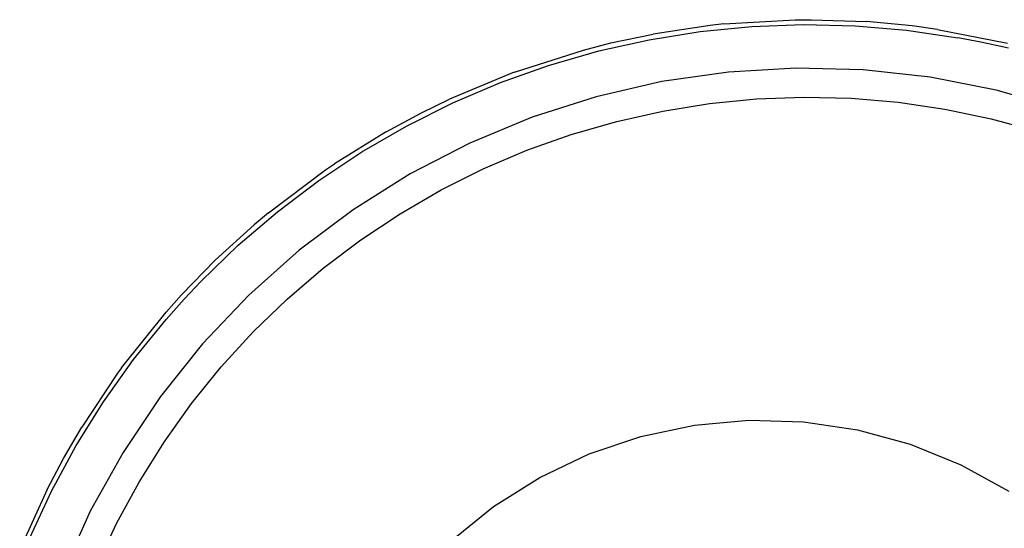
# Model space of a CAD drawing. Extents: x -42.7 to 35.3, y -50.6 to 43.4.
# Drawn here: x -40.6 to -39.8, y -44.1 to -43.6 of the extents above; entities that cross this region are included whole.
import ezdxf

# ---------------------------------------------------------------- set-up
doc = ezdxf.new("R2010")
doc.units = 0
doc.header["$MEASUREMENT"] = 0
doc.layers.get('0').update_dxf_attribs({"linetype": 'CONTINUOUS'})

msp = doc.modelspace()

# ---------------------------------------------------------------- linework, layer by layer
for p, q in [((-40.07562, -43.65082), (-40.12218, -43.65785)), ((-40.08382, -43.65579), (-40.042, -43.65168)), ((-40.06473, -43.64964), (-40.07562, -43.65082)), ((-40.06473, -43.64964), (-40.00679, -43.64626)), ((-40.042, -43.65168), (-40.00001, -43.65012)), ((-40.00679, -43.64626), (-39.99365, -43.64617)), ((-40.00001, -43.65012), (-39.958, -43.65113)), ((-39.99365, -43.64617), (-39.94878, -43.64775)), ((-39.958, -43.65113), (-39.91612, -43.65469)), ((-39.91171, -43.65125), (-39.94878, -43.64775)), ((-39.89109, -43.65408), (-39.91171, -43.65125)), ((-40.15646, -43.66512), (-40.12218, -43.65785)), ((-40.12531, -43.66245), (-40.08382, -43.65579)), ((-39.91612, -43.65469), (-39.87455, -43.66081)), ((-39.89109, -43.65408), (-39.83414, -43.66522)), ((-40.17874, -43.67084), (-40.15646, -43.66512)), ((-40.16632, -43.67162), (-40.12531, -43.66245)), ((-39.85589, -43.6644), (-39.87455, -43.66081)), ((-39.83342, -43.66944), (-39.85589, -43.6644)), ((-40.23401, -43.68851), (-40.17874, -43.67084)), ((-40.20724, -43.68347), (-40.16632, -43.67162)), ((-40.24628, -43.69737), (-40.20724, -43.68347)), ((-40.23504, -43.68889), (-40.28761, -43.71075)), ((-40.23504, -43.68889), (-40.23401, -43.68851)), ((-40.06079, -43.68881), (-40.11498, -43.69655)), ((-40.00615, -43.68563), (-40.06079, -43.68881)), ((-39.95143, -43.68703), (-40.00615, -43.68563)), ((-39.89703, -43.693), (-39.95143, -43.68703)), ((-40.28494, -43.71385), (-40.24628, -43.69737)), ((-40.11498, -43.69655), (-40.16833, -43.7088)), ((-39.84331, -43.70351), (-39.89703, -43.693)), ((-39.79066, -43.71847), (-39.84331, -43.70351)), ((-40.32251, -43.73266), (-40.28494, -43.71385)), ((-40.31026, -43.72178), (-40.28761, -43.71075)), ((-40.16833, -43.7088), (-40.22046, -43.72548)), ((-40.11418, -43.72044), (-40.07625, -43.71436)), ((-40.07625, -43.71436), (-40.03801, -43.7106)), ((-40.03801, -43.7106), (-39.99962, -43.70917)), ((-39.99962, -43.70917), (-39.96121, -43.71009)), ((-39.96121, -43.71009), (-39.92293, -43.71336)), ((-39.92293, -43.71336), (-39.88492, -43.71894)), ((-40.33917, -43.7374), (-40.31026, -43.72178)), ((-40.15168, -43.72883), (-40.11418, -43.72044)), ((-39.88492, -43.71894), (-39.84732, -43.72684)), ((-40.22046, -43.72548), (-40.27102, -43.74645)), ((-40.18859, -43.73949), (-40.15168, -43.72883)), ((-39.84732, -43.72684), (-39.81027, -43.73701)), ((-40.33917, -43.7374), (-40.38106, -43.76335)), ((-40.35888, -43.75372), (-40.32251, -43.73266)), ((-40.22479, -43.75237), (-40.18859, -43.73949)), ((-40.27102, -43.74645), (-40.31964, -43.77159)), ((-40.39389, -43.77696), (-40.35888, -43.75372)), ((-40.26013, -43.76744), (-40.22479, -43.75237)), ((-40.38831, -43.76827), (-40.38106, -43.76335)), ((-40.4347, -43.80314), (-40.38831, -43.76827)), ((-40.31964, -43.77159), (-40.36599, -43.8007)), ((-40.29448, -43.78464), (-40.26013, -43.76744)), ((-40.42741, -43.8023), (-40.39389, -43.77696)), ((-40.32773, -43.8039), (-40.29448, -43.78464)), ((-40.45934, -43.82963), (-40.42741, -43.8023)), ((-40.4347, -43.80314), (-40.44645, -43.81299)), ((-40.36599, -43.8007), (-40.40974, -43.83359)), ((-40.35974, -43.82515), (-40.32773, -43.8039)), ((-40.44645, -43.81299), (-40.478, -43.84177)), ((-40.39039, -43.84831), (-40.35974, -43.82515)), ((-40.48953, -43.85885), (-40.45934, -43.82963)), ((-40.40974, -43.83359), (-40.45059, -43.87002)), ((-40.5055, -43.87001), (-40.478, -43.84177)), ((-40.41958, -43.87329), (-40.39039, -43.84831)), ((-40.50336, -43.8735), (-40.48953, -43.85885)), ((-40.51792, -43.88389), (-40.5055, -43.87001)), ((-40.50336, -43.8735), (-40.51789, -43.88986)), ((-40.45059, -43.87002), (-40.48824, -43.90975)), ((-40.44719, -43.90001), (-40.41958, -43.87329)), ((-40.55418, -43.9292), (-40.51792, -43.88389)), ((-40.5443, -43.92255), (-40.51789, -43.88986)), ((-40.47311, -43.92837), (-40.44719, -43.90001)), ((-40.48824, -43.90975), (-40.52244, -43.95249)), ((-40.56868, -43.95678), (-40.5443, -43.92255)), ((-40.55418, -43.9292), (-40.5574, -43.93363)), ((-40.49726, -43.95825), (-40.47311, -43.92837)), ((-40.5574, -43.93363), (-40.58652, -43.97739)), ((-40.52244, -43.95249), (-40.55294, -43.99794)), ((-40.59092, -43.99243), (-40.56868, -43.95678)), ((-40.51955, -43.98955), (-40.49726, -43.95825)), ((-40.08861, -43.97577), (-40.04435, -43.97183)), ((-40.04435, -43.97183), (-39.99994, -43.97315)), ((-40.60141, -44.00293), (-40.58652, -43.97739)), ((-40.13208, -43.98493), (-40.08861, -43.97577)), ((-39.99994, -43.97315), (-39.956, -43.97971)), ((-39.956, -43.97971), (-39.91314, -43.99142)), ((-40.17417, -43.99916), (-40.13208, -43.98493)), ((-40.61094, -44.02938), (-40.59092, -43.99243)), ((-40.53988, -44.02214), (-40.51955, -43.98955)), ((-39.91314, -43.99142), (-39.87196, -44.00812)), ((-40.61471, -44.02811), (-40.60141, -44.00293)), ((-40.55294, -43.99794), (-40.57953, -44.04578)), ((-40.21429, -44.01826), (-40.17417, -43.99916)), ((-39.87196, -44.00812), (-39.83305, -44.02957)), ((-40.25186, -44.04198), (-40.21429, -44.01826)), ((-40.61471, -44.02811), (-40.63692, -44.07695)), ((-40.55819, -44.05592), (-40.53988, -44.02214)), ((-40.62868, -44.06747), (-40.61094, -44.02938)), ((-40.28636, -44.06998), (-40.25186, -44.04198)), ((-40.57953, -44.04578), (-40.60203, -44.09568)), ((-40.57441, -44.09075), (-40.55819, -44.05592))]:
    msp.add_line(p, q)

doc.saveas('drawing.dxf')
